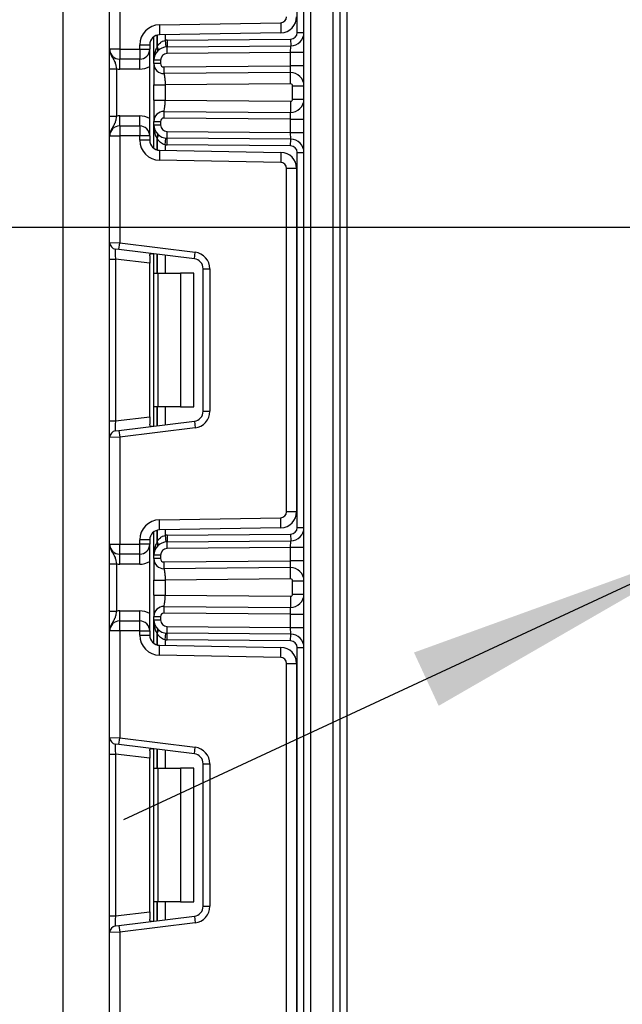
# Model space of a CAD drawing. Units: millimetres. Extents: x 6 to 418, y -29 to 291.
# Drawn here: x 202 to 211, y 130 to 145 of the extents above; entities that cross this region are included whole.
import ezdxf

# ---------------------------------------------------------------- set-up
doc = ezdxf.new("R2010")
doc.units = ezdxf.units.MM
doc.layers.add('FORMAT', color=7, linetype='Continuous')
doc.styles.add('SLDTEXTSTYLE1', font='TXT', dxfattribs={"width": 0.7})
doc.dimstyles.new('SLDDIMSTYLE0', dxfattribs={"dimtxt": 3.393075, "dimasz": 5, "dimexe": 0, "dimexo": 0.0625, "dimgap": 0.848269, "dimtad": 2, "dimdec": 4, "dimlfac": 5, "dimrnd": 1e-09, "dimzin": 12, "dimdsep": 46, "dimtxsty": 'SLDTEXTSTYLE1', "dimsah": 1, "dimcen": 0.09, "dimadec": 0, "dimazin": 3, "dimtfac": 1, "dimtdec": 4, "dimtofl": 0, "dimtmove": 0, "dimatfit": 3, "dimfxl": 0, "dimfrac": 2, "dimtolj": 1, "dimtzin": 12, "dimarcsym": 0})
doc.dimstyles.new('SLDDIMSTYLE1', dxfattribs={"dimtxt": 3.393075, "dimasz": 5, "dimexe": 0, "dimexo": 0.0625, "dimgap": 0.848269, "dimtad": 0, "dimtih": 1, "dimtoh": 1, "dimdec": 4, "dimlfac": 5, "dimrnd": 1e-09, "dimzin": 12, "dimdsep": 46, "dimtxsty": 'SLDTEXTSTYLE1', "dimsah": 1, "dimcen": 0, "dimadec": 0, "dimazin": 3, "dimtfac": 1, "dimtdec": 4, "dimtmove": 0, "dimatfit": 3, "dimfxl": 0, "dimfrac": 2, "dimtolj": 1, "dimtzin": 12, "dimarcsym": 0})
doc.dimstyles.new('SLDDIMSTYLE4', dxfattribs={"dimtxt": 3.393075, "dimasz": 5, "dimexe": 0, "dimexo": 0.0625, "dimgap": 0.848269, "dimtad": 2, "dimdec": 0, "dimlfac": 5, "dimrnd": 1e-09, "dimzin": 12, "dimdsep": 46, "dimtxsty": 'SLDTEXTSTYLE1', "dimsah": 1, "dimcen": 0.09, "dimadec": 0, "dimazin": 3, "dimtfac": 1, "dimtdec": 0, "dimtmove": 0, "dimatfit": 0, "dimfxl": 0, "dimfrac": 2, "dimtolj": 1, "dimtzin": 12, "dimarcsym": 0})

# ---------------------------------------------------------------- blocks, each defined once
blk = doc.blocks.new('_D')
at = {"layer": 'FORMAT'}
for p, q in [((203.493, 251.682), (178.129, 251.682)), ((179.129, 128.482), (179.129, 251.682)), ((206.779, 128.482), (178.129, 128.482))]:
    blk.add_line(p, q, dxfattribs=at)
for points in [[(179.129, 251.682), (178.689, 246.682), (179.569, 246.682)], [(179.129, 128.482), (179.569, 133.482), (178.689, 133.482)]]:
    blk.add_solid(points, dxfattribs=at)
at = {"layer": 'FORMAT', "attachment_point": 1, "rotation": 90, "style": 'SLDTEXTSTYLE1'}
for s, insert, char_height in [('2', (174.755, 191.172), 3.393), ('%%p', (174.755, 188.065), 3.3931), ('616', (174.755, 182.273), 3.3931)]:
    blk.add_mtext(s, dxfattribs=dict(at, insert=insert, char_height=char_height))
blk = doc.blocks.new('_D_4')
at = {"layer": 'FORMAT'}
for p, q in [((232.752, 146.44), (256.156, 157.317)), ((256.156, 157.317), (267.73, 157.317)), ((212.706, 137.125), (232.752, 146.44)), ((212.706, 137.125), (203.638, 132.91))]:
    blk.add_line(p, q, dxfattribs=at)
for points in [[(232.752, 146.44), (237.471, 148.148), (237.1, 148.947)], [(212.706, 137.125), (207.987, 135.416), (208.357, 134.618)]]:
    blk.add_solid(points, dxfattribs=at)
at = {"layer": 'FORMAT', "char_height": 3.3931, "attachment_point": 1, "style": 'SLDTEXTSTYLE1'}
for s, insert in [('%%c', (257.744, 161.691)), ('110', (262.664, 161.691))]:
    blk.add_mtext(s, dxfattribs=dict(at, insert=insert))
blk = doc.blocks.new('_D_7')
at = {"layer": 'FORMAT'}
for p, q in [((195.987, 141.782), (195.987, 151.782)), ((222.729, 141.782), (194.987, 141.782)), ((195.987, 141.782), (195.987, 128.482)), ((206.779, 128.482), (194.987, 128.482)), ((195.987, 128.482), (195.987, 118.482))]:
    blk.add_line(p, q, dxfattribs=at)
for points in [[(195.987, 141.782), (196.427, 146.782), (195.547, 146.782)], [(195.987, 128.482), (195.547, 123.482), (196.427, 123.482)]]:
    blk.add_solid(points, dxfattribs=at)
at = {"layer": 'FORMAT', "insert": (191.613, 134.376), "char_height": 3.3931, "attachment_point": 1, "rotation": 90, "style": 'SLDTEXTSTYLE1'}
blk.add_mtext('67', dxfattribs=at)
blk = doc.blocks.new('_D_8')
at = {"layer": 'FORMAT'}
for p, q in [((222.729, 170.782), (186.194, 170.782)), ((187.194, 128.482), (187.194, 170.782)), ((206.779, 128.482), (186.194, 128.482))]:
    blk.add_line(p, q, dxfattribs=at)
for points in [[(187.194, 170.782), (186.754, 165.782), (187.634, 165.782)], [(187.194, 128.482), (187.634, 133.482), (186.754, 133.482)]]:
    blk.add_solid(points, dxfattribs=at)
at = {"layer": 'FORMAT', "insert": (182.82, 144.475), "char_height": 3.3931, "attachment_point": 1, "rotation": 90, "style": 'SLDTEXTSTYLE1'}
blk.add_mtext('211,5', dxfattribs=at)

msp = doc.modelspace()

# ---------------------------------------------------------------- linework, layer by layer
at = {"color": 7, "linetype": 'Continuous', "lineweight": 25}
for p, q in [((206.338886, 128.482403), (206.338886, 246.882403)), ((206.438886, 226.961746), (206.438886, 128.482403)), ((206.778886, 128.482403), (206.778886, 167.682403)), ((206.878886, 167.682403), (206.878886, 128.482403)), ((206.978886, 167.682403), (206.978886, 129.082403)), ((202.728886, 158.582403), (202.728886, 129.502403)), ((206.238886, 144.701625), (206.238886, 150.316514)), ((203.428886, 144.452403), (203.428886, 146.048698)), ((203.578886, 146.054838), (203.578886, 144.452403)), ((204.17365, 144.816551), (205.990456, 144.848264)), ((204.17365, 144.816551), (204.176268, 144.666574)), ((205.990456, 144.848264), (205.993074, 144.698286)), ((205.993074, 144.698286), (204.176268, 144.666574)), ((206.238886, 144.701625), (206.338886, 144.701625)), ((203.878886, 144.452403), (203.878886, 144.516597)), ((203.878886, 144.516597), (204.028886, 144.516597)), ((204.028886, 144.516597), (204.028886, 144.452403)), ((204.090886, 144.285482), (204.090886, 144.638071)), ((204.261302, 144.58402), (204.271163, 144.484507)), ((204.288268, 144.585471), (206.139758, 144.601629)), ((204.288268, 144.585471), (204.28914, 144.485475)), ((206.139758, 144.601629), (206.140631, 144.501632)), ((203.578886, 144.452403), (203.428886, 144.452403)), ((203.578886, 144.452403), (203.878886, 144.452403)), ((203.578886, 144.452403), (203.578886, 144.302403)), ((203.878886, 144.452403), (204.028886, 144.452403)), ((203.878886, 144.452403), (203.878886, 144.302403)), ((204.028886, 143.152403), (204.028886, 144.452403)), ((204.28914, 144.485475), (206.140631, 144.501632)), ((204.290013, 144.385478), (204.28914, 144.485475)), ((206.138886, 144.401613), (204.290013, 144.385478)), ((206.138886, 144.401613), (206.140631, 144.501632)), ((206.338886, 144.401613), (206.138886, 144.401613)), ((206.138886, 144.201621), (206.138886, 144.401613)), ((203.878886, 144.302403), (203.578886, 144.302403)), ((203.578886, 144.152403), (203.578886, 144.302403)), ((203.878886, 144.152403), (203.878886, 144.302403)), ((204.090886, 144.235059), (204.090886, 144.285482)), ((204.190886, 144.285482), (204.090886, 144.285482)), ((204.190886, 144.235059), (204.090886, 144.235059)), ((204.190886, 144.285482), (204.190886, 144.235059)), ((203.428886, 144.156599), (203.528886, 144.156599)), ((203.428886, 143.448207), (203.428886, 144.156599)), ((203.528886, 144.156599), (203.528886, 143.448207)), ((203.878886, 144.152403), (203.578886, 144.152403)), ((204.241322, 144.185061), (206.138886, 144.201621)), ((204.241322, 144.185061), (204.242195, 144.085065)), ((206.13714, 144.101602), (204.242195, 144.085065)), ((206.13714, 144.101602), (206.138886, 144.201621)), ((206.138624, 143.931608), (206.13714, 144.101602)), ((206.338886, 144.201621), (206.138886, 144.201621)), ((206.138624, 143.931608), (204.260886, 143.915222)), ((204.090886, 143.689583), (204.090886, 143.915222)), ((204.260886, 143.915222), (204.260886, 143.689583)), ((206.168886, 143.901609), (206.338886, 143.901609)), ((206.168886, 143.703196), (206.168886, 143.901609)), ((204.260886, 143.689583), (206.138624, 143.673197)), ((206.138624, 143.673197), (206.13714, 143.503203)), ((206.168886, 143.703196), (206.338886, 143.703196)), ((204.242195, 143.51974), (204.241322, 143.419744)), ((204.242195, 143.51974), (206.13714, 143.503203)), ((206.138886, 143.403184), (206.13714, 143.503203)), ((203.428886, 143.448207), (203.528886, 143.448207)), ((203.578886, 143.302403), (203.578886, 143.452403)), ((203.578886, 143.452403), (203.878886, 143.452403)), ((203.878886, 143.302403), (203.878886, 143.452403)), ((204.090886, 143.369746), (204.190886, 143.369746)), ((204.090886, 143.319323), (204.090886, 143.369746)), ((204.190886, 143.369746), (204.190886, 143.319323)), ((206.138886, 143.403184), (204.241322, 143.419744)), ((206.138886, 143.203192), (206.138886, 143.403184)), ((206.138886, 143.403184), (206.338886, 143.403184)), ((203.578886, 143.302403), (203.578886, 143.152403)), ((203.578886, 143.302403), (203.878886, 143.302403)), ((203.878886, 143.302403), (203.878886, 143.152403)), ((204.090886, 143.319323), (204.190886, 143.319323)), ((204.090886, 142.966734), (204.090886, 143.319323)), ((204.28914, 143.11933), (204.290013, 143.219327)), ((204.290013, 143.219327), (206.138886, 143.203192)), ((206.138886, 143.203192), (206.338886, 143.203192)), ((206.140631, 143.103173), (206.138886, 143.203192)), ((203.428886, 143.152403), (203.578886, 143.152403)), ((203.428886, 141.556107), (203.428886, 143.152403)), ((203.878886, 143.152403), (203.578886, 143.152403)), ((203.578886, 143.152403), (203.578886, 141.549968)), ((203.878886, 143.088208), (203.878886, 143.152403)), ((204.028886, 143.152403), (203.878886, 143.152403)), ((204.028886, 143.088208), (203.878886, 143.088208)), ((204.028886, 143.152403), (204.028886, 143.088208)), ((204.261302, 143.020785), (204.271163, 143.120298)), ((204.288268, 143.019334), (204.28914, 143.11933)), ((206.140631, 143.103173), (204.28914, 143.11933)), ((206.139758, 143.003177), (206.140631, 143.103173)), ((204.176268, 142.938231), (204.17365, 142.788254)), ((204.176268, 142.938231), (205.993074, 142.906519)), ((206.139758, 143.003177), (204.288268, 143.019334)), ((205.993074, 142.906519), (205.990456, 142.756541)), ((206.238886, 142.90318), (206.338886, 142.90318)), ((206.238886, 137.288291), (206.238886, 142.90318)), ((205.990456, 142.756541), (204.17365, 142.788254)), ((206.078886, 137.524917), (206.078886, 142.666555)), ((206.228886, 142.666555), (206.078886, 142.666555)), ((206.228886, 142.666555), (206.228886, 137.524917)), ((203.428886, 141.556107), (203.578886, 141.549968)), ((203.428886, 141.30797), (203.428886, 141.556107)), ((203.566699, 141.450713), (203.516699, 141.456852)), ((203.566699, 141.450713), (203.578886, 141.549968)), ((204.697166, 141.311909), (203.566699, 141.450713)), ((203.578886, 141.549968), (204.709353, 141.411164)), ((204.697166, 141.311909), (204.709353, 141.411164)), ((203.428886, 141.30797), (203.516699, 141.30797)), ((203.428886, 138.883501), (203.428886, 141.30797)), ((204.028886, 141.245082), (203.516699, 141.30797)), ((203.516699, 141.30797), (203.516699, 138.883501)), ((204.028886, 141.355038), (204.028886, 141.245082)), ((204.090886, 141.095736), (204.090886, 141.386351)), ((204.028886, 138.94639), (204.028886, 141.245082)), ((204.828886, 141.163027), (204.928886, 141.163027)), ((204.828886, 139.028445), (204.828886, 141.163027)), ((204.928886, 141.163027), (204.928886, 139.028445)), ((204.090886, 141.095736), (204.149464, 141.095736)), ((204.090886, 139.095736), (204.090886, 141.095736)), ((204.149464, 141.095736), (204.149464, 139.095736)), ((204.149464, 141.095736), (204.490886, 141.095736)), ((204.490886, 141.095736), (204.490886, 139.095736)), ((204.690886, 141.095736), (204.490886, 141.095736)), ((204.690886, 139.095736), (204.690886, 141.095736)), ((204.149464, 139.095736), (204.090886, 139.095736)), ((204.090886, 138.805121), (204.090886, 139.095736)), ((204.490886, 139.095736), (204.149464, 139.095736)), ((204.490886, 139.095736), (204.690886, 139.095736)), ((203.516699, 138.883501), (204.028886, 138.94639)), ((204.028886, 138.94639), (204.028886, 138.836434)), ((204.828886, 139.028445), (204.928886, 139.028445)), ((203.428886, 138.883501), (203.516699, 138.883501)), ((203.428886, 138.635365), (203.428886, 138.883501)), ((203.566699, 138.740759), (204.697166, 138.879563)), ((204.709353, 138.780308), (203.578886, 138.641504)), ((204.697166, 138.879563), (204.709353, 138.780308)), ((203.578886, 138.641504), (203.428886, 138.635365)), ((203.428886, 137.039069), (203.428886, 138.635365)), ((203.516699, 138.73462), (203.566699, 138.740759)), ((203.566699, 138.740759), (203.578886, 138.641504)), ((203.578886, 138.641504), (203.578886, 137.039069)), ((204.17365, 137.403218), (205.990456, 137.43493)), ((205.993074, 137.284953), (205.990456, 137.43493)), ((206.228886, 137.524917), (206.078886, 137.524917)), ((204.176268, 137.253241), (204.17365, 137.403218)), ((205.993074, 137.284953), (204.176268, 137.253241)), ((206.238886, 137.288291), (206.338886, 137.288291)), ((204.090886, 136.872149), (204.090886, 137.224738)), ((204.261302, 137.170687), (204.271163, 137.071174)), ((204.288268, 137.172137), (206.139758, 137.188295)), ((204.288268, 137.172137), (204.28914, 137.072141)), ((206.139758, 137.188295), (206.140631, 137.088299)), ((203.428886, 137.039069), (203.578886, 137.039069)), ((203.578886, 137.039069), (203.878886, 137.039069)), ((203.578886, 136.889069), (203.578886, 137.039069)), ((203.878886, 137.039069), (203.878886, 137.103263)), ((204.028886, 137.103263), (203.878886, 137.103263)), ((203.878886, 136.889069), (203.878886, 137.039069)), ((204.028886, 137.039069), (203.878886, 137.039069)), ((204.028886, 137.103263), (204.028886, 137.039069)), ((204.028886, 135.739069), (204.028886, 137.039069)), ((204.28914, 137.072141), (206.140631, 137.088299)), ((204.290013, 136.972145), (204.28914, 137.072141)), ((206.138886, 136.98828), (204.290013, 136.972145)), ((206.138886, 136.98828), (206.140631, 137.088299)), ((206.138886, 136.788288), (206.138886, 136.98828)), ((206.338886, 136.98828), (206.138886, 136.98828)), ((203.878886, 136.889069), (203.578886, 136.889069)), ((203.578886, 136.739069), (203.578886, 136.889069)), ((203.878886, 136.739069), (203.878886, 136.889069)), ((204.090886, 136.821726), (204.090886, 136.872149)), ((204.190886, 136.872149), (204.090886, 136.872149)), ((204.190886, 136.872149), (204.190886, 136.821726)), ((203.428886, 136.743265), (203.528886, 136.743265)), ((203.428886, 136.034873), (203.428886, 136.743265)), ((203.528886, 136.743265), (203.528886, 136.034873)), ((203.878886, 136.739069), (203.578886, 136.739069)), ((204.190886, 136.821726), (204.090886, 136.821726)), ((204.241322, 136.771728), (206.138886, 136.788288)), ((204.241322, 136.771728), (204.242195, 136.671732)), ((206.13714, 136.688269), (206.138886, 136.788288)), ((206.338886, 136.788288), (206.138886, 136.788288)), ((206.13714, 136.688269), (204.242195, 136.671732)), ((206.138624, 136.518275), (206.13714, 136.688269)), ((204.090886, 136.27625), (204.090886, 136.501888)), ((206.138624, 136.518275), (204.260886, 136.501888)), ((204.260886, 136.501888), (204.260886, 136.27625)), ((206.168886, 136.488276), (206.338886, 136.488276)), ((206.168886, 136.289862), (206.168886, 136.488276)), ((204.260886, 136.27625), (206.138624, 136.259863)), ((206.138624, 136.259863), (206.13714, 136.08987)), ((206.168886, 136.289862), (206.338886, 136.289862)), ((204.242195, 136.106407), (204.241322, 136.006411)), ((204.242195, 136.106407), (206.13714, 136.08987)), ((203.428886, 136.034873), (203.528886, 136.034873)), ((203.578886, 135.889069), (203.578886, 136.039069)), ((203.578886, 136.039069), (203.878886, 136.039069)), ((203.878886, 135.889069), (203.878886, 136.039069)), ((204.090886, 135.905989), (204.090886, 135.956412)), ((204.090886, 135.956412), (204.190886, 135.956412)), ((204.190886, 135.956412), (204.190886, 135.905989)), ((206.138886, 135.989851), (204.241322, 136.006411)), ((206.138886, 135.989851), (206.13714, 136.08987)), ((206.138886, 135.789858), (206.138886, 135.989851)), ((206.138886, 135.989851), (206.338886, 135.989851)), ((203.578886, 135.739069), (203.578886, 135.889069)), ((203.578886, 135.889069), (203.878886, 135.889069)), ((203.878886, 135.739069), (203.878886, 135.889069)), ((204.090886, 135.905989), (204.190886, 135.905989)), ((204.090886, 135.553401), (204.090886, 135.905989)), ((203.578886, 135.739069), (203.428886, 135.739069)), ((203.428886, 134.142773), (203.428886, 135.739069)), ((203.878886, 135.739069), (203.578886, 135.739069)), ((203.578886, 135.739069), (203.578886, 134.136634)), ((203.878886, 135.674875), (203.878886, 135.739069)), ((203.878886, 135.739069), (204.028886, 135.739069)), ((203.878886, 135.674875), (204.028886, 135.674875)), ((204.028886, 135.739069), (204.028886, 135.674875)), ((204.261302, 135.607452), (204.271163, 135.706964)), ((204.288268, 135.606001), (204.28914, 135.705997)), ((204.28914, 135.705997), (204.290013, 135.805993)), ((206.140631, 135.689839), (204.28914, 135.705997)), ((204.290013, 135.805993), (206.138886, 135.789858)), ((206.138886, 135.789858), (206.338886, 135.789858)), ((206.140631, 135.689839), (206.138886, 135.789858)), ((206.139758, 135.589843), (206.140631, 135.689839)), ((204.17365, 135.374921), (204.176268, 135.524898)), ((204.176268, 135.524898), (205.993074, 135.493185)), ((206.139758, 135.589843), (204.288268, 135.606001)), ((205.990456, 135.343208), (204.17365, 135.374921)), ((205.990456, 135.343208), (205.993074, 135.493185)), ((206.238886, 135.489847), (206.338886, 135.489847)), ((206.238886, 128.482403), (206.238886, 135.489847)), ((206.078886, 129.722403), (206.078886, 135.253222)), ((206.078886, 135.253222), (206.228886, 135.253222)), ((206.228886, 135.253222), (206.228886, 129.722403)), ((203.428886, 134.142773), (203.578886, 134.136634)), ((203.428886, 133.894637), (203.428886, 134.142773)), ((203.566699, 134.03738), (203.516699, 134.043519)), ((203.566699, 134.03738), (203.578886, 134.136634)), ((203.578886, 134.136634), (204.709353, 133.99783)), ((203.428886, 133.894637), (203.516699, 133.894637)), ((203.428886, 131.470168), (203.428886, 133.894637)), ((204.028886, 133.831748), (203.516699, 133.894637)), ((203.516699, 133.894637), (203.516699, 131.470168)), ((204.697166, 133.898576), (203.566699, 134.03738)), ((204.028886, 133.941704), (204.028886, 133.831748)), ((204.090886, 133.682403), (204.090886, 133.973018)), ((204.697166, 133.898576), (204.709353, 133.99783)), ((204.028886, 131.533057), (204.028886, 133.831748)), ((204.828886, 133.749694), (204.928886, 133.749694)), ((204.828886, 131.615111), (204.828886, 133.749694)), ((204.928886, 133.749694), (204.928886, 131.615111)), ((204.090886, 133.682403), (204.149464, 133.682403)), ((204.090886, 131.682403), (204.090886, 133.682403)), ((204.149464, 133.682403), (204.149464, 131.682403)), ((204.149464, 133.682403), (204.490886, 133.682403)), ((204.490886, 133.682403), (204.490886, 131.682403)), ((204.690886, 133.682403), (204.490886, 133.682403)), ((204.690886, 131.682403), (204.690886, 133.682403)), ((204.149464, 131.682403), (204.090886, 131.682403)), ((204.090886, 131.391788), (204.090886, 131.682403)), ((204.490886, 131.682403), (204.149464, 131.682403)), ((204.490886, 131.682403), (204.690886, 131.682403)), ((203.516699, 131.470168), (204.028886, 131.533057)), ((204.028886, 131.533057), (204.028886, 131.423101)), ((204.828886, 131.615111), (204.928886, 131.615111)), ((203.428886, 131.470168), (203.516699, 131.470168)), ((203.428886, 131.222032), (203.428886, 131.470168)), ((203.566699, 131.327425), (204.697166, 131.466229)), ((204.697166, 131.466229), (204.709353, 131.366975)), ((203.516699, 131.321286), (203.566699, 131.327425)), ((203.566699, 131.327425), (203.578886, 131.228171)), ((204.709353, 131.366975), (203.578886, 131.228171)), ((203.578886, 131.228171), (203.428886, 131.222032)), ((203.428886, 129.632403), (203.428886, 131.222032)), ((203.578886, 131.228171), (203.578886, 129.632403))]:
    msp.add_line(p, q, dxfattribs=at)
at = {"color": 8, "linetype": 'Continuous', "lineweight": 25}
for p, q in [((204.140677, 144.661649), (204.140677, 144.488447)), ((204.141094, 144.4889), (204.141094, 144.661758)), ((204.261302, 144.668058), (204.261302, 144.58402)), ((204.140677, 143.116358), (204.140677, 142.943156)), ((204.141094, 142.943047), (204.141094, 143.115905)), ((204.261302, 143.020785), (204.261302, 142.936747)), ((204.140677, 141.380237), (204.140677, 141.095736)), ((204.141094, 141.095736), (204.141094, 141.380186)), ((204.261302, 141.365426), (204.261302, 141.095736)), ((204.140677, 139.095736), (204.140677, 138.811235)), ((204.141094, 138.811286), (204.141094, 139.095736)), ((204.261302, 139.095736), (204.261302, 138.826045)), ((204.140677, 137.248316), (204.140677, 137.075114)), ((204.141094, 137.075566), (204.141094, 137.248425)), ((204.261302, 137.254725), (204.261302, 137.170687)), ((204.140677, 135.703024), (204.140677, 135.529823)), ((204.141094, 135.529714), (204.141094, 135.702572)), ((204.261302, 135.607452), (204.261302, 135.523413)), ((204.140677, 133.966904), (204.140677, 133.682403)), ((204.141094, 133.682403), (204.141094, 133.966853)), ((204.261302, 133.952093), (204.261302, 133.682403)), ((204.140677, 131.682403), (204.140677, 131.397901)), ((204.141094, 131.397952), (204.141094, 131.682403)), ((204.261302, 131.682403), (204.261302, 131.412712))]:
    msp.add_line(p, q, dxfattribs=at)
at = {"color": 7, "linetype": 'Continuous', "lineweight": 25}
for centre, radius, start, end in [((204.178886, 144.516597), 0.3, 91, 180), ((205.988886, 144.93825), 0.09, 271, 0), ((205.988886, 144.93825), 0.24, 271, 0), ((204.178886, 144.516597), 0.15, 91, 180), ((206.138886, 144.701625), 0.1, 270.5, 0), ((206.138886, 144.701625), 0.2, 270.5, 0), ((204.290886, 144.285482), 0.3, 90.5, 95.659267), ((203.578886, 144.452403), 0.15, 180, 270), ((203.878886, 144.452403), 0.15, 270, 0), ((204.290886, 144.285482), 0.2, 90.5, 180), ((204.361596, 144.285482), 0.3, 137.3079274, 137.425317), ((204.093042, 144.452494), 0.059681, 327.9140047, 37.0438127), ((204.093304, 144.452973), 0.059788, 327.777987, 36.934721), ((204.290886, 144.285482), 0.1, 90.5, 180), ((204.240886, 144.235059), 0.15, 180, 270.5), ((204.240886, 144.235059), 0.05, 180, 270.5), ((203.578886, 144.452403), 0.3, 260.4059318, 270), ((203.878886, 144.452403), 0.3, 270, 300), ((206.138886, 143.901609), 0.2, 0, 90.5), ((206.138886, 143.901609), 0.03, 0, 90.5), ((206.138886, 143.703196), 0.2, 269.5, 0), ((206.138886, 143.703196), 0.03, 269.5, 0), ((204.240886, 143.369746), 0.15, 89.5, 180), ((203.578886, 143.152403), 0.3, 90, 99.5940682), ((203.878886, 143.152403), 0.3, 60, 90), ((204.240886, 143.369746), 0.05, 89.5, 180), ((203.578886, 143.152403), 0.15, 90, 180), ((203.878886, 143.152403), 0.15, 0, 90), ((204.290886, 143.319323), 0.2, 180, 269.5), ((204.093042, 143.152311), 0.059681, 322.9561873, 32.0859953), ((204.093304, 143.151832), 0.059788, 323.065279, 32.222013), ((204.290886, 143.319323), 0.1, 180, 269.5), ((204.178886, 143.088208), 0.3, 180, 269), ((204.178886, 143.088208), 0.15, 180, 269), ((204.361596, 143.319323), 0.3, 222.574683, 222.6920726), ((206.138886, 142.90318), 0.2, 0, 89.5), ((204.290886, 143.319323), 0.3, 264.340733, 269.5), ((205.988886, 142.666555), 0.24, 0, 89), ((206.138886, 142.90318), 0.1, 0, 89.5), ((205.988886, 142.666555), 0.09, 0, 89), ((203.528886, 141.556107), 0.1, 180, 263), ((204.678886, 141.163027), 0.25, 0, 83), ((204.678886, 141.163027), 0.15, 0, 83), ((204.678886, 139.028445), 0.15, 277, 0), ((204.678886, 139.028445), 0.25, 277, 0), ((203.528886, 138.635365), 0.1, 97, 180), ((205.988886, 137.524917), 0.09, 271, 0), ((205.988886, 137.524917), 0.24, 271, 0), ((204.178886, 137.103263), 0.3, 91, 180), ((206.138886, 137.288291), 0.1, 270.5, 0), ((206.138886, 137.288291), 0.2, 270.5, 0), ((204.178886, 137.103263), 0.15, 91, 180), ((204.290886, 136.872149), 0.3, 90.5, 95.659267), ((203.578886, 137.039069), 0.15, 180, 270), ((203.878886, 137.039069), 0.15, 270, 0), ((204.290886, 136.872149), 0.2, 90.5, 180), ((204.361596, 136.872149), 0.3, 137.3079274, 137.425317), ((204.093042, 137.039161), 0.059681, 327.9140047, 37.0438127), ((204.093304, 137.039639), 0.059788, 327.777987, 36.934721), ((204.290886, 136.872149), 0.1, 90.5, 180), ((203.578886, 137.039069), 0.3, 260.4059318, 270), ((203.878886, 137.039069), 0.3, 270, 300), ((204.240886, 136.821726), 0.15, 180, 270.5), ((204.240886, 136.821726), 0.05, 180, 270.5), ((206.138886, 136.488276), 0.2, 0, 90.5), ((206.138886, 136.488276), 0.03, 0, 90.5), ((206.138886, 136.289862), 0.2, 269.5, 0), ((206.138886, 136.289862), 0.03, 269.5, 0), ((204.240886, 135.956412), 0.15, 89.5, 180), ((203.578886, 135.739069), 0.3, 90, 99.5940682), ((203.878886, 135.739069), 0.3, 60, 90), ((204.240886, 135.956412), 0.05, 89.5, 180), ((203.578886, 135.739069), 0.15, 90, 180), ((203.878886, 135.739069), 0.15, 0, 90), ((204.290886, 135.905989), 0.2, 180, 269.5), ((204.290886, 135.905989), 0.1, 180, 269.5), ((204.178886, 135.674875), 0.3, 180, 269), ((204.178886, 135.674875), 0.15, 180, 269), ((204.093042, 135.738977), 0.059681, 322.9561873, 32.0859953), ((204.361596, 135.905989), 0.3, 222.574683, 222.6920726), ((204.093304, 135.738499), 0.059788, 323.065279, 32.222013), ((206.138886, 135.489847), 0.2, 0, 89.5), ((204.290886, 135.905989), 0.3, 264.340733, 269.5), ((206.138886, 135.489847), 0.1, 0, 89.5), ((205.988886, 135.253222), 0.24, 0, 89), ((205.988886, 135.253222), 0.09, 0, 89), ((203.528886, 134.142773), 0.1, 180, 263), ((204.678886, 133.749694), 0.15, 0, 83), ((204.678886, 133.749694), 0.25, 0, 83), ((204.678886, 131.615111), 0.15, 277, 0), ((204.678886, 131.615111), 0.25, 277, 0), ((203.528886, 131.222032), 0.1, 97, 180)]:
    msp.add_arc(centre, radius, start, end, dxfattribs=at)
for centre, major_axis, start_param, end_param in [((203.528886, 141.304229), (-0.012377, 0.152627), 6.267250376, 7.82319402), ((203.528886, 138.887242), (0.012377, 0.152627), 1.601583941, 3.157527585), ((203.528886, 133.890896), (-0.012377, 0.152627), 6.267250376, 7.82319402), ((203.528886, 131.473909), (0.012377, 0.152627), 1.601583941, 3.157527585)]:
    msp.add_ellipse(centre, major_axis=major_axis, ratio=0.077388312, start_param=start_param, end_param=end_param, dxfattribs=at)
for points, knots in [([(204.141094, 144.4889), (204.153668, 144.510548), (204.168987, 144.530941), (204.198782, 144.556986), (204.209631, 144.564675), (204.234012, 144.577194), (204.24731, 144.581818), (204.261302, 144.58402)], [0, 0, 0, 0, 0.5, 0.5, 0.75, 0.75, 1, 1, 1, 1]), ([(203.428886, 144.452403), (203.428886, 144.452046), (203.428896, 144.447161), (203.430168, 144.416392), (203.44614, 144.363733), (203.483045, 144.30818), (203.509549, 144.259128), (203.522699, 144.207009), (203.526963, 144.172267), (203.528886, 144.156599)], [0, 0, 0, 0, 0.003325661, 0.045524166, 0.286849856, 0.504143322, 0.703113632, 0.86611071, 1, 1, 1, 1]), ([(203.428886, 144.156599), (203.428886, 144.181951), (203.428886, 144.236537), (203.428886, 144.314162), (203.428886, 144.376138), (203.428886, 144.417926), (203.428886, 144.438179), (203.428886, 144.448913), (203.428886, 144.450579), (203.428886, 144.45221), (203.428886, 144.452403)], [0, 0, 0, 0, 0.1839879511, 0.3961347412, 0.6189449233, 0.8058520471, 0.970289049, 0.970919424, 0.9965679481, 1, 1, 1, 1]), ([(204.140677, 144.488447), (204.122414, 144.456876), (204.110488, 144.423478), (204.094592, 144.354981), (204.090886, 144.320186), (204.090886, 144.285482)], [0, 0, 0, 0, 0.5, 0.5, 1, 1, 1, 1]), ([(204.090886, 144.235059), (204.090886, 144.235059), (204.090886, 144.224225), (204.090886, 144.192775), (204.090886, 144.171571), (204.090886, 144.119542), (204.090886, 144.088746), (204.090886, 144.014544), (204.090886, 143.971496), (204.090886, 143.915222)], [0, 0, 0, 0, 0.25, 0.25, 0.5, 0.5, 0.75, 0.75, 1, 1, 1, 1]), ([(204.242195, 144.085065), (204.242235, 144.084917), (204.242317, 144.084612), (204.24294, 144.082022), (204.243923, 144.077526), (204.245309, 144.070677), (204.247096, 144.061267), (204.249263, 144.049066), (204.252453, 144.030882), (204.256034, 144.005878), (204.258908, 143.974735), (204.260711, 143.944373), (204.26083, 143.924583), (204.260886, 143.915222)], [0, 0, 0, 0, 0.060288699, 0.124650774, 0.193110872, 0.265689316, 0.342403006, 0.423266098, 0.508290525, 0.649376946, 0.778287471, 0.895117446, 1, 1, 1, 1]), ([(204.090886, 143.915222), (204.090886, 143.915222), (204.094537, 143.915222), (204.111106, 143.915222), (204.12408, 143.915222), (204.157275, 143.915222), (204.177383, 143.915222), (204.219236, 143.915222), (204.240851, 143.915222), (204.260886, 143.915222)], [0, 0, 0, 0, 0.25, 0.25, 0.5, 0.5, 0.75, 0.75, 1, 1, 1, 1]), ([(204.090886, 143.689583), (204.090886, 143.689583), (204.109207, 143.689583), (204.172148, 143.689583), (204.21638, 143.689583), (204.260886, 143.689583)], [0, 0, 0, 0, 0.5, 0.5, 1, 1, 1, 1]), ([(204.090886, 143.689583), (204.090886, 143.633309), (204.090886, 143.590261), (204.090886, 143.516059), (204.090886, 143.485263), (204.090886, 143.433234), (204.090886, 143.41203), (204.090886, 143.38058), (204.090886, 143.369746), (204.090886, 143.369746)], [0, 0, 0, 0, 0.25, 0.25, 0.5, 0.5, 0.75, 0.75, 1, 1, 1, 1]), ([(204.242195, 143.51974), (204.242195, 143.51974), (204.243406, 143.526184), (204.247042, 143.544507), (204.249463, 143.556669), (204.254258, 143.585251), (204.256633, 143.601648), (204.260068, 143.639846), (204.261131, 143.66147), (204.260886, 143.689583)], [0, 0, 0, 0, 0.25, 0.25, 0.5, 0.5, 0.75, 0.75, 1, 1, 1, 1]), ([(203.528886, 143.448207), (203.526963, 143.432538), (203.522699, 143.397796), (203.509549, 143.345677), (203.483045, 143.296625), (203.44614, 143.241072), (203.430168, 143.188413), (203.428896, 143.157644), (203.428886, 143.152759), (203.428886, 143.152403)], [0, 0, 0, 0, 0.13388929, 0.296886368, 0.495856678, 0.713150144, 0.954475834, 0.996674339, 1, 1, 1, 1]), ([(203.428886, 143.152403), (203.428886, 143.152595), (203.428886, 143.154226), (203.428886, 143.155892), (203.428886, 143.166626), (203.428886, 143.186879), (203.428886, 143.228667), (203.428886, 143.290644), (203.428886, 143.368268), (203.428886, 143.422854), (203.428886, 143.448207)], [0, 0, 0, 0, 0.003432052, 0.029080576, 0.029710951, 0.194147953, 0.381055077, 0.603865259, 0.816012049, 1, 1, 1, 1]), ([(204.140677, 143.116358), (204.122414, 143.147929), (204.110488, 143.181327), (204.094592, 143.249824), (204.090886, 143.284619), (204.090886, 143.319323)], [0, 0, 0, 0, 0.5, 0.5, 1, 1, 1, 1]), ([(204.261302, 143.020785), (204.233395, 143.025177), (204.208654, 143.039207), (204.16919, 143.07367), (204.153666, 143.094261), (204.141094, 143.115905)], [0, 0, 0, 0, 0.5, 0.5, 1, 1, 1, 1]), ([(204.028886, 141.355038), (204.029352, 141.362556), (204.030286, 141.377616), (204.041135, 141.388239), (204.056636, 141.390236), (204.068658, 141.388998), (204.0728, 141.388572)], [0, 0, 0, 0, 0.288958785, 0.578796484, 0.854867544, 1, 1, 1, 1]), ([(204.0728, 138.8029), (204.064341, 138.802215), (204.047381, 138.800842), (204.033329, 138.808989), (204.029171, 138.823081), (204.028945, 138.833634), (204.028886, 138.836434)], [0, 0, 0, 0, 0.306769517, 0.615119103, 0.897857367, 1, 1, 1, 1]), ([(204.141094, 137.075566), (204.153668, 137.097215), (204.168987, 137.117607), (204.198782, 137.143652), (204.209631, 137.151342), (204.234012, 137.16386), (204.24731, 137.168484), (204.261302, 137.170687)], [0, 0, 0, 0, 0.5, 0.5, 0.75, 0.75, 1, 1, 1, 1]), ([(203.428886, 137.039069), (203.428886, 137.038712), (203.428896, 137.033828), (203.430168, 137.003059), (203.44614, 136.9504), (203.483045, 136.894847), (203.509549, 136.845794), (203.522699, 136.793676), (203.526963, 136.758933), (203.528886, 136.743265)], [0, 0, 0, 0, 0.003325661, 0.045524166, 0.286849856, 0.504143322, 0.703113632, 0.86611071, 1, 1, 1, 1]), ([(203.428886, 136.743265), (203.428886, 136.768618), (203.428886, 136.823203), (203.428886, 136.900828), (203.428886, 136.962805), (203.428886, 137.004593), (203.428886, 137.024846), (203.428886, 137.035579), (203.428886, 137.037246), (203.428886, 137.038877), (203.428886, 137.039069)], [0, 0, 0, 0, 0.1839879511, 0.3961347412, 0.6189449233, 0.8058520471, 0.970289049, 0.970919424, 0.9965679481, 1, 1, 1, 1]), ([(204.140677, 137.075114), (204.122414, 137.043542), (204.110488, 137.010145), (204.094592, 136.941647), (204.090886, 136.906853), (204.090886, 136.872149)], [0, 0, 0, 0, 0.5, 0.5, 1, 1, 1, 1]), ([(204.090886, 136.821726), (204.090886, 136.821726), (204.090886, 136.810891), (204.090886, 136.779441), (204.090886, 136.758238), (204.090886, 136.706209), (204.090886, 136.675413), (204.090886, 136.601211), (204.090886, 136.558163), (204.090886, 136.501888)], [0, 0, 0, 0, 0.25, 0.25, 0.5, 0.5, 0.75, 0.75, 1, 1, 1, 1]), ([(204.242195, 136.671732), (204.242235, 136.671584), (204.242317, 136.671278), (204.24294, 136.668689), (204.243923, 136.664192), (204.245309, 136.657344), (204.247096, 136.647934), (204.249263, 136.635733), (204.252453, 136.617549), (204.256034, 136.592545), (204.258908, 136.561402), (204.260711, 136.53104), (204.26083, 136.51125), (204.260886, 136.501888)], [0, 0, 0, 0, 0.060288699, 0.124650774, 0.193110871, 0.265689316, 0.342403006, 0.423266098, 0.508290525, 0.649376946, 0.778287471, 0.895117446, 1, 1, 1, 1]), ([(204.090886, 136.501888), (204.090886, 136.501888), (204.094537, 136.501888), (204.111106, 136.501888), (204.12408, 136.501888), (204.157275, 136.501888), (204.177383, 136.501888), (204.219236, 136.501888), (204.240851, 136.501888), (204.260886, 136.501888)], [0, 0, 0, 0, 0.25, 0.25, 0.5, 0.5, 0.75, 0.75, 1, 1, 1, 1]), ([(204.090886, 136.27625), (204.090886, 136.27625), (204.109207, 136.27625), (204.172148, 136.27625), (204.21638, 136.27625), (204.260886, 136.27625)], [0, 0, 0, 0, 0.5, 0.5, 1, 1, 1, 1]), ([(204.090886, 136.27625), (204.090886, 136.219976), (204.090886, 136.176927), (204.090886, 136.102726), (204.090886, 136.071929), (204.090886, 136.019901), (204.090886, 135.998697), (204.090886, 135.967247), (204.090886, 135.956413), (204.090886, 135.956412)], [0, 0, 0, 0, 0.25, 0.25, 0.5, 0.5, 0.75, 0.75, 1, 1, 1, 1]), ([(204.242195, 136.106407), (204.242195, 136.106407), (204.243406, 136.112851), (204.247042, 136.131174), (204.249463, 136.143336), (204.254258, 136.171917), (204.256633, 136.188315), (204.260068, 136.226513), (204.261131, 136.248137), (204.260886, 136.27625)], [0, 0, 0, 0, 0.25, 0.25, 0.5, 0.5, 0.75, 0.75, 1, 1, 1, 1]), ([(203.528886, 136.034873), (203.526963, 136.019205), (203.522699, 135.984463), (203.509549, 135.932344), (203.483045, 135.883292), (203.44614, 135.827738), (203.430168, 135.77508), (203.428896, 135.74431), (203.428886, 135.739426), (203.428886, 135.739069)], [0, 0, 0, 0, 0.13388929, 0.296886368, 0.495856678, 0.713150144, 0.954475834, 0.996674339, 1, 1, 1, 1]), ([(203.428886, 135.739069), (203.428886, 135.739262), (203.428886, 135.740892), (203.428886, 135.742559), (203.428886, 135.753292), (203.428886, 135.773545), (203.428886, 135.815333), (203.428886, 135.87731), (203.428886, 135.954935), (203.428886, 136.009521), (203.428886, 136.034873)], [0, 0, 0, 0, 0.003432052, 0.029080576, 0.029710951, 0.194147953, 0.381055077, 0.603865259, 0.816012049, 1, 1, 1, 1]), ([(204.140677, 135.703024), (204.122414, 135.734596), (204.110488, 135.767993), (204.094592, 135.836491), (204.090886, 135.871286), (204.090886, 135.905989)], [0, 0, 0, 0, 0.5, 0.5, 1, 1, 1, 1]), ([(204.261302, 135.607452), (204.233395, 135.611844), (204.208654, 135.625874), (204.16919, 135.660336), (204.153666, 135.680927), (204.141094, 135.702572)], [0, 0, 0, 0, 0.5, 0.5, 1, 1, 1, 1]), ([(204.028886, 133.941704), (204.029352, 133.949223), (204.030286, 133.964283), (204.041135, 133.974905), (204.056636, 133.976903), (204.068658, 133.975665), (204.0728, 133.975238)], [0, 0, 0, 0, 0.288958785, 0.578796484, 0.854867544, 1, 1, 1, 1]), ([(204.0728, 131.389567), (204.064341, 131.388882), (204.047381, 131.387509), (204.033329, 131.395656), (204.029171, 131.409748), (204.028945, 131.4203), (204.028886, 131.423101)], [0, 0, 0, 0, 0.306769517, 0.615119103, 0.897857367, 1, 1, 1, 1])]:
    msp.add_open_spline(points, degree=3, knots=knots, dxfattribs=at)

# ---------------------------------------------------------------- dimensions: what is measured, and where the dimension line sits
at = {"layer": 'FORMAT'}
dim = msp.add_linear_dim(base=(179.128886, 251.682403), p1=(206.778886, 128.482403), p2=(203.493151, 251.682403), angle=90, text='<>%%p2', dimstyle='SLDDIMSTYLE0', dxfattribs=at)
dim.commit()
dim.dimension.update_dxf_attribs({"geometry": '_D', "text_midpoint": (179.128886, 187.809098), "dimtype": 160})
for base, p1, p2, dimstyle, picture, middle in [((187.194077, 170.782403), (206.778886, 128.482403), (222.728886, 170.782403), 'SLDDIMSTYLE0', '_D_8', (187.194077, 148.334738)), ((195.9872290004, 128.4824025283), (222.7288856114, 141.7824025283), (206.7788856114, 128.4824025283), 'SLDDIMSTYLE4', '_D_7', (195.9872290004, 136.5486761779))]:
    dim = msp.add_linear_dim(base=base, p1=p1, p2=p2, angle=90, dimstyle=dimstyle, dxfattribs=at)
    dim.commit()
    dim.dimension.update_dxf_attribs({"geometry": picture, "text_midpoint": middle, "dimtype": 160})
dim = msp.add_diameter_dim_2p(p1=(232.751526, 146.440275), p2=(212.706245, 137.124531), dimstyle='SLDDIMSTYLE1', dxfattribs=at)
dim.commit()
dim.dimension.update_dxf_attribs({"geometry": '_D_4', "text_midpoint": (262.736738, 160.092931), "dimtype": 163})

doc.saveas('drawing.dxf')
